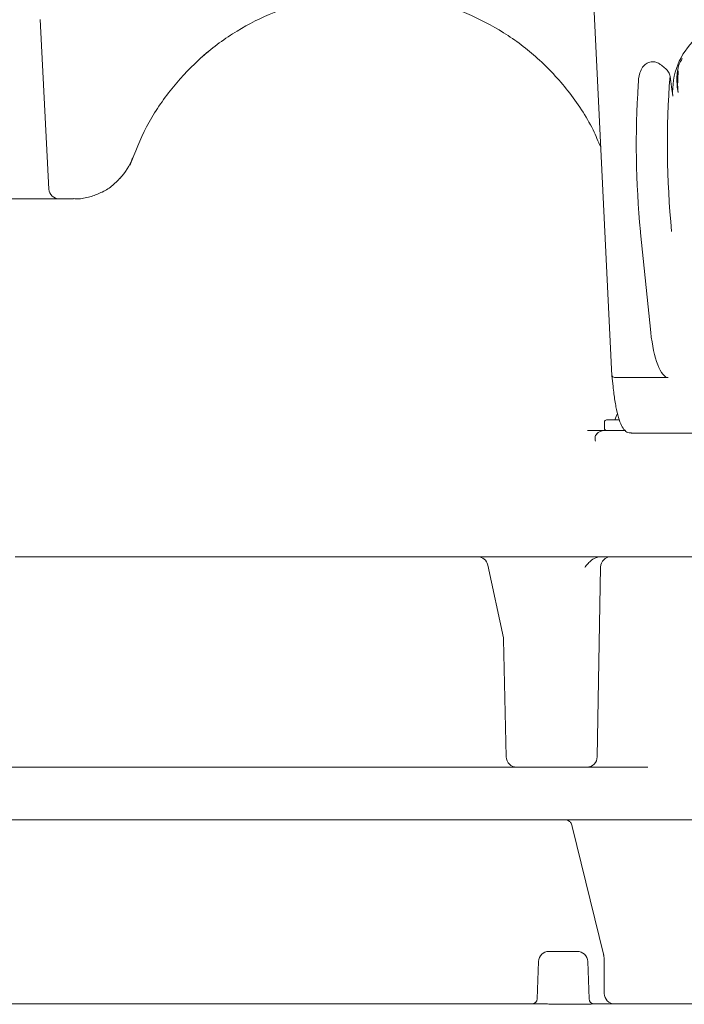
# Model space of a CAD drawing. Units: millimetres. Extents: x 297 to 1323, y 83 to 948.
# Drawn here: x 650 to 713, y 465 to 558 of the extents above; entities that cross this region are included whole.
import ezdxf

# ---------------------------------------------------------------- set-up
doc = ezdxf.new("R2010")
doc.units = ezdxf.units.MM
doc.header["$LTSCALE"] = 5
doc.linetypes.add('SLD-Durchgehend', pattern=[0])
doc.layers.add('MAßLINIE_MAßZEICHNUNGEN', color=7, linetype='SLD-Durchgehend')
doc.styles.add('SLDTEXTSTYLE0', font='Opinion Pro')
doc.dimstyles.new('SLDDIMSTYLE0', dxfattribs={"dimtxt": 26.458333, "dimasz": 17.5, "dimexe": 0, "dimexo": 0.0625, "dimgap": 6.614583, "dimtad": 0, "dimdec": 0, "dimrnd": 1e-09, "dimzin": 12, "dimdsep": 46, "dimtxsty": 'SLDTEXTSTYLE0', "dimsah": 1, "dimcen": 0.09, "dimadec": 0, "dimazin": 3, "dimtfac": 1, "dimtdec": 0, "dimtofl": 0, "dimtmove": 0, "dimatfit": 3, "dimfxl": 0, "dimfrac": 2, "dimtolj": 1, "dimtzin": 12, "dimarcsym": 0})

# ---------------------------------------------------------------- blocks, each defined once
blk = doc.blocks.new('_D_2')
at = {"layer": 'MAßLINIE_MAßZEICHNUNGEN', "color": 7}
for p, q in [((467.719, 519.438), (467.719, 937.5)), ((1057.719, 519.438), (1057.719, 937.5)), ((467.719, 932.5), (709.602, 932.5)), ((1057.719, 932.5), (808.786, 932.5))]:
    blk.add_line(p, q, dxfattribs=at)
for points in [[(467.719, 932.5), (485.219, 925), (485.219, 940)], [(1057.719, 932.5), (1040.219, 940), (1040.219, 925)]]:
    blk.add_solid(points, dxfattribs=at)
at = {"layer": 'MAßLINIE_MAßZEICHNUNGEN', "color": 7, "char_height": 26.4583, "attachment_point": 1, "style": 'SLDTEXTSTYLE0'}
for s, insert in [('%%c', (709.602, 946.44)), ('590', (747.491, 946.44))]:
    blk.add_mtext(s, dxfattribs=dict(at, insert=insert))

msp = doc.modelspace()

# ---------------------------------------------------------------- linework, layer by layer
at = {"color": 7, "linetype": 'SLD-Durchgehend', "lineweight": 18}
for p, q in [((704.457, 563.361), (706.378, 524.339)), ((652.01, 558.185), (652.854, 542.086)), ((640.055, 541.138), (655.176, 541.138)), ((709.078, 537.908), (710.068, 528.462)), ((706.379, 524.334), (706.483, 523.334)), ((711.729, 524.168), (706.8, 524.168)), ((705.66, 519.938), (705.66, 519.338)), ((705.86, 520.138), (707.026, 520.138)), ((704.047, 519.138), (705.66, 519.138)), ((705.66, 519.138), (707.607, 519.138)), ((708.19, 518.888), (714.598, 518.888)), ((692.989, 507.138), (649.636, 507.138)), ((692.989, 507.138), (693.285, 507.138)), ((693.285, 507.138), (693.601, 507.138)), ((703.767, 507.138), (693.601, 507.138)), ((696.055, 499.445), (694.579, 506.347)), ((715.66, 507.138), (705.944, 507.138)), ((705.292, 506.156), (704.978, 488.121)), ((696.326, 488.116), (696.077, 499.259)), ((632.761, 487.138), (709.797, 487.138)), ((713.198, 482.138), (629.36, 482.138)), ((644.563, 482.137), (697.995, 482.137)), ((699.94, 482.137), (700.128, 482.137)), ((700.128, 482.137), (701.941, 482.137)), ((702.43, 482.137), (715.574, 482.137)), ((721.998, 482.138), (713.198, 482.138)), ((705.603, 469.238), (702.609, 481.506)), ((700.391, 469.638), (700.83, 469.638)), ((700.83, 469.638), (703.073, 469.638)), ((705.645, 465.638), (705.645, 468.87)), ((699.392, 468.673), (699.267, 465.12)), ((704.197, 465.121), (704.073, 468.673)), ((590.082, 464.638), (700.138, 464.638)), ((703.689, 464.604), (701.283, 464.604)), ((704.574, 464.638), (722.572, 464.638))]:
    msp.add_line(p, q, dxfattribs=at)
at = {"color": 7, "linetype": 'SLD-Durchgehend', "lineweight": 18, "flags": 128}
for points in [[(709.078, 537.908), (709.078, 537.91), (709.091, 538.065)], [(706.885, 520.677), (706.788, 520.46), (706.66, 520.138)]]:
    msp.add_lwpolyline(points, dxfattribs=at)
at = {"color": 7, "linetype": 'SLD-Durchgehend', "lineweight": 18}
for centre, radius, start, end in [((797.229, 546.317), 85.579, 175.64368, 185.53378), ((794.41, 546.324), 85.717, 176.20814, 185.52944), ((655.176, 547.138), 6, 317.55465, 339.51268), ((653.852, 542.138), 1, 183, 270), ((705.86, 519.938), 0.2, 90, 180), ((705.66, 518.138), 1, 90, 138.36119), ((705.86, 519.338), 0.2, 180, 270), ((693.601, 506.138), 1, 12.07105, 90), ((706.292, 506.138), 1, 90, 179), ((695.077, 499.236), 1, 1.2802, 12.07059), ((697.325, 488.138), 1, 181.29989, 270.0012), ((703.978, 488.138), 1, 270, 359), ((700.391, 468.638), 1, 90, 177.98038), ((703.073, 468.638), 1, 2.0003, 90), ((698.767, 465.138), 0.5, 270, 358.72068), ((704.696, 465.138), 0.5, 181.92578, 269.98578), ((706.645, 465.638), 1, 180, 270)]:
    msp.add_arc(centre, radius, start, end, dxfattribs=at)
for centre, major_axis, ratio, start_param, end_param in [((719.547, 550.915), (6.09, -4.46), 0.944343, 2.960175, 3.801244), ((711.466, 529.513), (-0.285, 5.344), 0.275954, 1.754044, 3.126883), ((706.877, 524.375), (0.499, 0.038), 0.407186, 2.954867, 4.525663)]:
    msp.add_ellipse(centre, major_axis=major_axis, ratio=ratio, start_param=start_param, end_param=end_param, dxfattribs=at)
for points, knots in [([(660.546, 544.335), (661.033, 545.572), (662.02, 548.083), (664.262, 551.452), (667.019, 554.448), (670.21, 556.902), (673.777, 558.798), (677.513, 560.046), (681.38, 560.666), (685.206, 560.663), (688.993, 560.052), (692.662, 558.843), (696.167, 557.015), (699.432, 554.554), (702.308, 551.45), (704.261, 548.532), (705.075, 546.609), (705.309, 546.054)], [0, 0, 0, 0, 0.067773, 0.137504, 0.205291, 0.275066, 0.342006, 0.410924, 0.475987, 0.542833, 0.608421, 0.675681, 0.745481, 0.817129, 0.891772, 0.968805, 1, 1, 1, 1]), ([(667.125, 554.388), (667.358, 554.596), (667.663, 554.869), (667.993, 555.14), (668.071, 555.205)], [0, 0, 0, 0, 0.762096, 1, 1, 1, 1]), ([(708.88, 551.993), (708.894, 552.382), (708.914, 552.971), (709.251, 553.639), (709.591, 553.985), (709.938, 554.157), (710.159, 554.174), (710.251, 554.182)], [0, 0, 0, 0, 0.401241, 0.608383, 0.775498, 0.9062, 1, 1, 1, 1]), ([(710.251, 554.182), (710.381, 554.169), (710.641, 554.143), (710.862, 553.999), (710.973, 553.927)], [0, 0, 0, 0, 0.5006005, 1, 1, 1, 1]), ([(712.661, 551.253), (712.66, 551.256), (712.574, 551.707), (712.524, 552.602), (712.609, 553.672), (712.952, 554.301), (713.049, 554.477)], [0, 0, 0, 0, 0.003616, 0.4211697, 0.8380468, 1, 1, 1, 1]), ([(710.973, 553.927), (711.114, 553.822), (711.398, 553.612), (711.734, 553.29), (711.868, 553.019), (711.893, 552.846), (711.897, 552.818)], [0, 0, 0, 0, 0.310123, 0.619925, 0.938114, 1, 1, 1, 1]), ([(712.673, 553.303), (712.633, 552.624), (712.592, 551.94), (712.66, 551.258), (712.661, 551.253)], [0, 0, 0, 0, 0.99196, 1, 1, 1, 1]), ([(712.153, 550.915), (712.152, 550.92), (712.11, 551.218), (712.022, 551.837), (711.94, 552.48), (711.897, 552.818)], [0, 0, 0, 0, 0.007234, 0.478889, 1, 1, 1, 1]), ([(660.797, 545.038), (660.797, 545.038), (660.795, 545.034), (660.752, 544.922), (660.615, 544.532), (660.546, 544.335)], [0, 0, 0, 0, 0.044661, 0.517398, 1, 1, 1, 1]), ([(659.578, 543.108), (659.368, 542.88), (658.887, 542.358), (657.959, 541.784), (656.866, 541.349), (655.927, 541.135), (655.348, 541.163), (655.178, 541.171)], [0, 0, 0, 0, 0.1865483, 0.4275777, 0.6503025, 0.8974649, 1, 1, 1, 1]), ([(706.483, 523.334), (706.51, 523.092), (706.59, 522.386), (706.756, 521.351), (706.992, 520.338), (707.263, 519.603), (707.545, 519.169), (707.914, 518.88), (708.152, 518.915), (708.228, 518.926)], [0, 0, 0, 0, 0.096797, 0.282648, 0.470072, 0.661352, 0.827533, 0.945081, 1, 1, 1, 1]), ([(705.538, 519.138), (705.286, 519.138), (704.848, 519.138), (704.287, 519.138), (704.047, 519.138)], [0, 0, 0, 0, 0.574049, 1, 1, 1, 1]), ([(704.928, 518.792), (704.888, 518.749), (704.786, 518.639), (704.753, 518.402), (704.792, 518.185), (704.8, 518.138)], [0, 0, 0, 0, 0.344575, 0.858328, 1, 1, 1, 1]), ([(705.944, 507.138), (705.873, 507.138), (705.729, 507.138), (705.336, 507.138), (704.863, 507.138), (704.351, 507.138), (703.982, 507.138), (703.801, 507.138), (703.767, 507.138)], [0, 0, 0, 0, 0.191127, 0.382256, 0.573371, 0.764457, 0.955516, 1, 1, 1, 1]), ([(703.813, 506.147), (703.814, 506.149), (703.898, 506.248), (704.063, 506.445), (704.383, 506.775), (704.776, 507.072), (705.111, 507.119), (705.253, 507.138)], [0, 0, 0, 0, 0.003115, 0.207013, 0.409686, 0.749728, 1, 1, 1, 1]), ([(702.607, 481.504), (702.606, 481.513), (702.582, 481.66), (702.479, 481.861), (702.265, 482.057), (702.081, 482.138), (701.974, 482.129), (701.943, 482.127)], [0, 0, 0, 0, 0.027807, 0.428529, 0.684766, 0.908849, 1, 1, 1, 1]), ([(705.639, 468.87), (705.638, 468.966), (705.636, 469.115), (705.6, 469.25), (705.587, 469.298)], [0, 0, 0, 0, 0.648467, 1, 1, 1, 1]), ([(700.138, 464.638), (700.052, 464.638), (699.822, 464.638), (699.524, 464.638), (699.42, 464.638), (699.368, 464.638)], [0, 0, 0, 0, 0.228332, 0.614188, 1, 1, 1, 1]), ([(701.283, 464.604), (701.22, 464.604), (700.998, 464.605), (700.601, 464.625), (700.289, 464.634), (700.138, 464.638)], [0, 0, 0, 0, 0.171276, 0.596155, 1, 1, 1, 1]), ([(704.574, 464.638), (704.539, 464.637), (704.419, 464.635), (704.133, 464.611), (703.839, 464.606), (703.689, 464.604)], [0, 0, 0, 0, 0.170792, 0.577475, 1, 1, 1, 1]), ([(704.676, 464.638), (704.682, 464.638), (704.7, 464.638), (704.625, 464.638), (704.574, 464.638)], [0, 0, 0, 0, 0.313544, 1, 1, 1, 1])]:
    msp.add_open_spline(points, degree=3, knots=knots, dxfattribs=at)

# ---------------------------------------------------------------- dimensions: what is measured, and where the dimension line sits
at = {"layer": 'MAßLINIE_MAßZEICHNUNGEN', "color": 7}
dim = msp.add_linear_dim(base=(467.719, 932.5), p1=(1057.719, 514.438), p2=(467.719, 514.438), text='%%c<>', dimstyle='SLDDIMSTYLE0', dxfattribs=at)
dim.commit()
dim.dimension.update_dxf_attribs({"geometry": '_D_2', "text_midpoint": (759.194, 932.5), "dimtype": 160})

doc.saveas('drawing.dxf')
